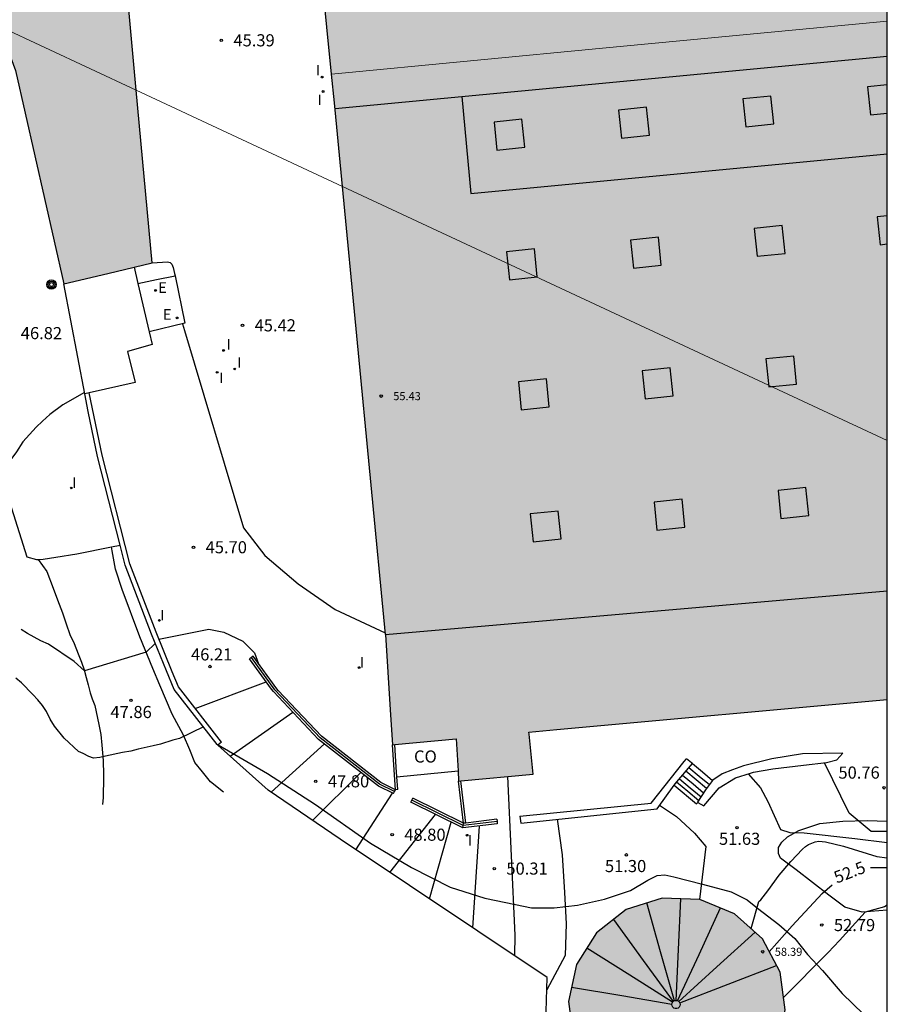
# Model space of a CAD drawing. Units: millimetres. Extents: x 580294 to 580644, y 4792040 to 4792291.
# Drawn here: x 580590 to 580644, y 4792124 to 4792185 of the extents above; entities that cross this region are included whole.
import ezdxf

# ---------------------------------------------------------------- set-up
doc = ezdxf.new("R2010")
doc.units = ezdxf.units.MM
for name, color, linetype in [('010103', 9, 'LIMITE_MUNICIPAL'), ('010106', 9, 'Continuous'), ('020104', 34, 'Continuous'), ('020204', 9, 'Continuous'), ('020307', 24, 'Continuous'), ('020308', 9, 'Continuous'), ('060108', 9, 'Continuous'), ('060110', 9, 'Continuous'), ('060117', 9, 'Continuous'), ('060130', 9, 'Continuous'), ('060141', 9, 'Continuous'), ('070105', 6, 'Continuous'), ('070108', 9, 'VALLA'), ('080106', 1, 'Continuous'), ('080107', 9, 'Continuous'), ('080109', 9, 'Continuous'), ('080110', 9, 'Continuous'), ('080201', 9, 'Continuous'), ('080301', 9, 'Continuous'), ('080303', 9, 'Continuous'), ('090217', 9, 'Continuous'), ('220205', 1, 'Continuous'), ('220305', 1, 'Continuous'), ('270204', 9, 'Continuous'), ('270304', 9, 'Continuous'), ('990501', 21, 'Continuous'), ('990502', 255, 'Continuous')]:
    doc.layers.add(name, color=color, linetype=linetype)
for name, color, linetype, lineweight in [('020105', 24, 'Continuous', 30), ('080111', 7, 'Continuous', 30), ('080117', 7, 'Continuous', 20), ('220102', 9, 'Continuous', 30)]:
    doc.layers.add(name, color=color, linetype=linetype, lineweight=lineweight)
doc.styles.add('ARIAL', font='ARIAL.TTF', dxfattribs={"height": 1})
doc.styles.add('ARIALI', font='ARIALI.TTF', dxfattribs={"height": 1})
doc.styles.add('ROMANS', font='romans__.ttf', dxfattribs={"height": 1})
doc.linetypes.add('LIMITE_MUNICIPAL', pattern='A,0.75,-0.32,0.75,-0.25,[205,DONOSTI.shx,S=0.375,R=0,X=0,Y=0],-1,0', length=3.07)
doc.linetypes.add('VALLA', pattern='A,1,[200,DONOSTI.shx,S=0.1,R=0,X=0,Y=0],1', length=2)

# ---------------------------------------------------------------- blocks, each defined once
blk = doc.blocks.new('COTAPU')
blk.add_circle((0, 0), 0.075)
blk = doc.blocks.new('REGELE')
blk.add_circle((0, 0), 0.055)
blk = doc.blocks.new('REIND')
blk.add_circle((0, 0), 0.055)
blk = doc.blocks.new('PUNTO')
blk.add_circle((0, 0), 0.075)
blk = doc.blocks.new('POSTEM')
for radius in [0.29, 0.21, 0.12]:
    blk.add_circle((0, 0), radius)

msp = doc.modelspace()

# ---------------------------------------------------------------- hatches: boundary and pattern name
at = {"layer": '990501'}
msp.add_hatch(color=256, dxfattribs=at).paths.add_polyline_path([(580596.119, 4792197.42), (580590.95, 4792195.442), (580585.799, 4792193.47), (580590.195, 4792181.61), (580593.187, 4792168.391), (580595.923, 4792169.048), (580598.658, 4792169.706), (580597.389, 4792183.563)])
at = {"layer": '990502'}
for points in [[(580644.16, 4792194.413), (580644.138, 4792194.737), (580637.354, 4792194.065), (580637.578, 4792192.121), (580615.498, 4792190.041), (580615.362, 4792191.033), (580608.875, 4792190.33), (580609.769, 4792181.384), (580626.964, 4792183.018), (580644.16, 4792184.653)], [(580644.16, 4792184.653), (580626.964, 4792183.018), (580609.769, 4792181.384), (580609.946, 4792179.61), (580613.098, 4792146.699), (580613.537, 4792139.875), (580617.47, 4792140.237), (580617.551, 4792138.929), (580617.632, 4792137.621), (580622.253, 4792138.046), (580621.981, 4792140.652), (580623.713, 4792140.811), (580644.159, 4792142.673)], [(580624.745, 4792121.674), (580625.833, 4792119.61), (580627.562, 4792118.044), (580629.72, 4792117.163), (580632.05, 4792117.075), (580634.27, 4792117.789), (580636.112, 4792119.22), (580637.354, 4792121.195), (580637.846, 4792123.476), (580637.528, 4792125.788), (580636.44, 4792127.852), (580634.712, 4792129.418), (580632.553, 4792130.299), (580630.223, 4792130.387), (580628.003, 4792129.673), (580626.161, 4792128.242), (580624.919, 4792126.267), (580624.427, 4792123.986)]]:
    msp.add_hatch(color=256, dxfattribs=at).paths.add_polyline_path(points)

# ---------------------------------------------------------------- linework, layer by layer
at = {"layer": '010103', "lineweight": 0, "ltscale": 3, "flags": 128}
for points in [[(580597.68, 4792180.38), (580589.181, 4792184.345)], [(580610.443, 4792174.427), (580597.68, 4792180.38)], [(580644.159, 4792158.698), (580610.443, 4792174.427)]]:
    msp.add_lwpolyline(points, dxfattribs=at)
at = {"layer": '010106', "flags": 128}
msp.add_lwpolyline([(580294.166, 4792040.331), (580644.156, 4792040.323), (580644.162, 4792290.316), (580294.172, 4792290.323)], close=True, dxfattribs=at)
at = {"layer": '020104', "flags": 128}
for points, elevation in [([(580600.532, 4792165.925), (580600.673, 4792165.52), (580604.305, 4792153.305), (580605.625, 4792151.577), (580607.697, 4792149.841), (580609.985, 4792148.249), (580613.088, 4792146.799)], 45.5), ([(580594.481, 4792161.672), (580593.135, 4792160.903), (580592.336, 4792160.318), (580591.865, 4792159.901), (580591.48, 4792159.533), (580590.664, 4792158.616), (580590.26, 4792158.002), (580589.616, 4792157.137), (580589.325, 4792156.483)], 47), ([(580599.077, 4792146.415), (580602.177, 4792147.033), (580603.105, 4792146.841), (580604.281, 4792146.289), (580605.001, 4792145.561), (580605.252, 4792144.88)], 46), ([(580601.834, 4792140.974), (580600.347, 4792140.252), (580599.95, 4792140.156), (580599.172, 4792139.913), (580598.725, 4792139.803), (580597.789, 4792139.608), (580597.338, 4792139.482), (580596.834, 4792139.394), (580595.77, 4792139.176), (580595.421, 4792139.08), (580595.025, 4792139.053), (580594.747, 4792139.15), (580594.397, 4792139.327), (580594.11, 4792139.446), (580593.211, 4792140.283), (580592.62, 4792141.028), (580592.357, 4792141.447), (580592.113, 4792141.925), (580591.869, 4792142.308), (580591.589, 4792142.65), (580591.283, 4792142.988), (580590.58, 4792143.705), (580590.232, 4792143.991)], 48), ([(580601.331, 4792142.11), (580605.727, 4792143.766)], 46.5), ([(580603.488, 4792139.169), (580607.377, 4792141.883)], 47), ([(580644.158, 4792134.503), (580643.163, 4792134.497), (580641.804, 4792135.649), (580640.282, 4792138.764)], 51), ([(580608.591, 4792135.189), (580611.578, 4792138.16)], 48), ([(580620.649, 4792137.899), (580621.116, 4792128.082), (580621.085, 4792126.821)], 50.5), ([(580635.553, 4792138.077), (580636.308, 4792137.209), (580636.764, 4792136.37), (580637.556, 4792134.634), (580638.132, 4792134.434), (580639.012, 4792134.418), (580642.147, 4792134.065), (580644.158, 4792133.82)], 51.5), ([(580611.266, 4792133.378), (580613.545, 4792136.875)], 48.5), ([(580630.069, 4792136.131), (580631.108, 4792135.426), (580632.228, 4792134.41), (580632.924, 4792133.586), (580632.536, 4792130.3)], 51.5), ([(580613.381, 4792131.966), (580616.194, 4792135.566)], 49), ([(580623.727, 4792135.262), (580624.028, 4792133.066), (580624.188, 4792130.722), (580624.284, 4792128.794), (580624.228, 4792126.826), (580623.091, 4792124.702)], 51), ([(580615.817, 4792130.339), (580617.165, 4792135.086)], 49.5), ([(580635.729, 4792128.497), (580636.216, 4792130.17), (580636.343, 4792130.281), (580636.767, 4792130.823), (580637.463, 4792131.799), (580638.187, 4792132.647), (580638.915, 4792133.417), (580639.105, 4792133.573), (580639.293, 4792133.699), (580639.483, 4792133.791), (580639.699, 4792133.865), (580639.923, 4792133.897), (580640.329, 4792133.858), (580641.45, 4792133.59), (580643.52, 4792132.96), (580644.158, 4792132.873)], 52), ([(580644.158, 4792129.943), (580643.98, 4792129.845), (580642.784, 4792129.522), (580641.198, 4792127.763), (580640.5, 4792127.019), (580637.742, 4792124.229)], 53)]:
    msp.add_lwpolyline(points, dxfattribs=dict(at, elevation=elevation))
at = {"layer": '020105', "flags": 128}
for points, elevation in [([(580598.856, 4792146.149), (580598.283, 4792145.608), (580594.472, 4792144.45), (580593.837, 4792145.034), (580592.236, 4792146.109), (580591.78, 4792146.309), (580590.938, 4792146.768), (580590.55, 4792147.003)], 47.5), ([(580606.029, 4792136.935), (580609.322, 4792139.925)], 47.5), ([(580618.898, 4792134.843), (580618.498, 4792128.549)], 50), ([(580644.158, 4792132.255), (580643.379, 4792132.265), (580643.123, 4792132.247)], 52.5), ([(580636.855, 4792127.065), (580638.267, 4792128.666), (580640.131, 4792130.674), (580640.742, 4792131.203)], 52.5)]:
    msp.add_lwpolyline(points, dxfattribs=dict(at, elevation=elevation))
at = {"layer": '060108'}
for points in [[(580598.658, 4792169.706, 45.385), (580599.618, 4792169.77, 45.553), (580599.77, 4792169.714, 45.577), (580599.882, 4792169.626, 45.609), (580599.97, 4792169.418, 45.609), (580600.05, 4792169.034, 45.609), (580600.078, 4792168.899, 45.609)], [(580600.078, 4792168.899, 45.609), (580600.682, 4792165.962, 45.617), (580598.473, 4792165.423, 45.842)], [(580585.068, 4792167.86, 47.177), (580585.77, 4792167.717, 47.154), (580586.489, 4792165.443, 47.225), (580588.993, 4792157.532, 47.302), (580590.901, 4792151.502, 47.521)]]:
    msp.add_polyline3d(points, dxfattribs=at)
at = {"layer": '060110'}
for points in [[(580598.706, 4792144.601, 47.645), (580597.889, 4792146.544, 47.45), (580596.8, 4792149.481, 47.293), (580596.388, 4792150.731, 47.292), (580596.268, 4792151.419, 47.293), (580596.185, 4792151.878, 47.295), (580596.155, 4792152.114, 47.294)], [(580591.6, 4792151.34, 47.233), (580592.137, 4792150.604, 47.23), (580592.526, 4792149.565, 47.22), (580592.802, 4792148.851, 47.214), (580593.121, 4792148.041, 47.216), (580593.33, 4792147.358, 47.252), (580593.569, 4792146.707, 47.264), (580593.827, 4792146.135, 47.301), (580594.087, 4792145.498, 47.33), (580594.125, 4792145.403, 47.336)], [(580594.125, 4792145.403, 47.336), (580594.291, 4792144.984, 47.365), (580594.457, 4792144.503, 47.472), (580594.585, 4792144.037, 47.422), (580594.697, 4792143.573, 47.551), (580594.819, 4792143.088, 47.659), (580594.95, 4792142.71, 47.73), (580595.107, 4792142.306, 47.721), (580595.359, 4792141.125, 47.888), (580595.484, 4792140.5, 47.94), (580595.544, 4792139.852, 47.977), (580595.588, 4792139.379, 48.025), (580595.625, 4792138.908, 48.095), (580595.636, 4792138.637, 48.114), (580595.645, 4792138.275, 48.289), (580595.647, 4792137.888, 48.337), (580595.645, 4792137.448, 48.318), (580595.638, 4792137.027, 48.339), (580595.619, 4792136.619, 48.346), (580595.578, 4792136.173, 48.348)], [(580603.067, 4792136.949, 48.448), (580602.273, 4792137.577, 48.454), (580601.77, 4792138.193, 48.345), (580601.306, 4792138.784, 48.245), (580600.988, 4792139.561, 48.151), (580600.605, 4792140.457, 48.048), (580599.891, 4792141.759, 47.937), (580599.143, 4792143.563, 47.75), (580598.706, 4792144.601, 47.645)], [(580602.756, 4792139.876, 46.834), (580605.81, 4792138.099, 47.345), (580608.761, 4792136.171, 47.961), (580612.169, 4792133.787, 48.633), (580614.705, 4792132.275, 49.265), (580617.097, 4792131.051, 49.753), (580619.249, 4792130.379, 50.209), (580621.145, 4792129.987, 50.529), (580622.137, 4792129.779, 50.681), (580623.545, 4792129.787, 50.849), (580624.985, 4792129.947, 51.009), (580626.649, 4792130.315, 51.137), (580628.265, 4792130.859, 51.265), (580629.345, 4792131.499, 51.361), (580629.913, 4792131.787, 51.329), (580630.393, 4792131.827, 51.353), (580630.953, 4792131.699, 51.401), (580632.721, 4792131.251, 51.569), (580634.489, 4792130.771, 51.729), (580635.481, 4792130.267, 51.945), (580636.121, 4792129.763, 52.041), (580637.448, 4792128.755, 52.337), (580638.448, 4792127.875, 52.721), (580639.232, 4792126.891, 52.88), (580640.152, 4792125.907, 53.176), (580641.376, 4792124.475, 53.536), (580642.688, 4792123.195, 53.8)], [(580644.158, 4792129.635, 53.289), (580642.608, 4792129.507, 53.048), (580641.536, 4792129.827, 52.745), (580640.544, 4792130.563, 52.481), (580638.529, 4792132.131, 52.145), (580637.545, 4792132.859, 51.929), (580637.425, 4792133.147, 51.841), (580637.433, 4792133.523, 51.745), (580637.633, 4792133.851, 51.585), (580637.993, 4792134.171, 51.497), (580638.681, 4792134.563, 51.449), (580639.993, 4792134.994, 51.353), (580641.409, 4792135.138, 51.025), (580642.912, 4792135.186, 50.873), (580644.158, 4792135.154, 50.801)]]:
    msp.add_polyline3d(points, dxfattribs=at)
at = {"layer": '060117'}
for points in [[(580632.095, 4792138.723, 50.615), (580632.723, 4792138.197, 50.623), (580633.352, 4792137.671, 50.631)], [(580630.975, 4792137.371, 51.43), (580632.359, 4792136.214, 51.448), (580632.434, 4792136.308, 51.44)]]:
    msp.add_polyline3d(points, dxfattribs=at)
at = {"layer": '060130'}
for points in [[(580597.776, 4792168.419, 45.906), (580598.927, 4792168.659, 45.833), (580600.078, 4792168.899, 45.761)], [(580591.6, 4792151.34, 47.267), (580591.921, 4792151.353, 47.23), (580592.698, 4792151.475, 47.222), (580593.998, 4792151.691, 47.193), (580596.155, 4792152.114, 47.231)], [(580596.155, 4792152.114, 47.231), (580596.683, 4792152.218, 47.241)], [(580590.901, 4792151.502, 47.521), (580591.508, 4792151.336, 47.278), (580591.6, 4792151.34, 47.267)]]:
    msp.add_polyline3d(points, dxfattribs=at)
at = {"layer": '060141'}
for points in [[(580631.697, 4792138.253, 50.895), (580632.338, 4792137.717, 50.903), (580632.979, 4792137.18, 50.911)], [(580631.88, 4792138.468, 50.695), (580632.515, 4792137.937, 50.703), (580633.15, 4792137.406, 50.711)], [(580631.291, 4792137.773, 51.175), (580631.962, 4792137.211, 51.183), (580632.633, 4792136.65, 51.192)], [(580631.483, 4792137.999, 51.015), (580632.138, 4792137.451, 51.023), (580632.793, 4792136.903, 51.031)], [(580631.121, 4792137.572, 51.318), (580631.807, 4792136.999, 51.327), (580632.493, 4792136.426, 51.335)]]:
    msp.add_polyline3d(points, dxfattribs=at)
at = {"layer": '070105'}
for points in [[(580594.498, 4792161.586, 46.04), (580593.187, 4792168.391, 46.853)], [(580596.683, 4792152.218, 45.916), (580595.275, 4792157.712, 45.935), (580594.705, 4792160.509, 45.912), (580594.498, 4792161.586, 46.04)], [(580599.899, 4792144.392, 46.221), (580598.906, 4792146.835, 46.065), (580597.29, 4792151.075, 45.937), (580595.57, 4792157.787, 45.961), (580594.769, 4792161.647, 45.907)], [(580599.546, 4792144.454, 46.186), (580598.623, 4792146.722, 46.041), (580596.999, 4792150.982, 45.912), (580596.683, 4792152.218, 45.916)], [(580604.801, 4792145.268, 46.26), (580604.69, 4792145.188, 46.265)], [(580606.057, 4792143.313, 46.826), (580604.69, 4792145.188, 46.265)], [(580606.469, 4792143.24, 46.877), (580606.376, 4792143.339, 46.855), (580604.912, 4792145.347, 46.255), (580604.801, 4792145.268, 46.26)], [(580602.725, 4792139.851, 46.842), (580602.684, 4792139.888, 46.834), (580600.017, 4792143.295, 46.26), (580599.546, 4792144.454, 46.186)], [(580602.957, 4792140.033, 46.86), (580600.282, 4792143.451, 46.281), (580599.899, 4792144.392, 46.221)], [(580613.598, 4792136.849, 48.696), (580612.671, 4792137.306, 48.437), (580608.965, 4792140.204, 47.561), (580606.164, 4792143.166, 46.87), (580606.057, 4792143.313, 46.826)], [(580613.717, 4792137.09, 48.648), (580612.823, 4792137.531, 48.399), (580609.152, 4792140.403, 47.535), (580606.469, 4792143.24, 46.877)], [(580602.756, 4792139.876, 46.905), (580602.725, 4792139.851, 46.905)], [(580623.113, 4792125.467, 55.168), (580610.302, 4792134.022, 48.392), (580605.839, 4792137.065, 47.47), (580602.725, 4792139.851, 46.842)], [(580602.957, 4792140.033, 46.905), (580602.841, 4792139.942, 46.905), (580602.756, 4792139.876, 46.905)], [(580613.717, 4792137.09, 47.497), (580613.537, 4792139.875, 47.497)], [(580613.807, 4792137.882, 47.497), (580613.767, 4792138.493, 47.497), (580613.677, 4792139.888, 47.497)], [(580631.594, 4792138.838, 50.62), (580631.727, 4792139.005, 50.623)], [(580632.048, 4792138.758, 50.617), (580631.727, 4792139.005, 50.637)], [(580641.415, 4792139.346, 50.615), (580638.919, 4792139.306, 50.623), (580637.023, 4792138.994, 50.599), (580635.263, 4792138.578, 50.599), (580634.577, 4792138.315, 50.611)], [(580635.686, 4792138.121, 51.766), (580635.887, 4792138.186, 51.759), (580637.079, 4792138.378, 51.655), (580638.983, 4792138.618, 51.407), (580640.407, 4792138.778, 51.031), (580641.039, 4792138.93, 50.919), (580641.415, 4792139.346, 50.615)], [(580621.417, 4792135.452, 51.163), (580629.545, 4792136.267, 50.575), (580631.594, 4792138.838, 50.62)], [(580630.975, 4792137.371, 51.642), (580631.127, 4792137.579, 51.639), (580632.095, 4792138.723, 50.615)], [(580632.095, 4792138.723, 50.615), (580632.048, 4792138.758, 50.617)], [(580634.577, 4792138.315, 50.611), (580633.951, 4792138.075, 50.623), (580633.367, 4792137.691, 50.711), (580633.352, 4792137.671, 50.72)], [(580613.857, 4792137.099, 47.497), (580613.807, 4792137.882, 47.497)], [(580633.352, 4792137.671, 50.72), (580632.911, 4792137.091, 50.999), (580632.423, 4792136.315, 51.743), (580632.434, 4792136.308, 51.745)], [(580632.434, 4792136.308, 51.745), (580632.807, 4792136.083, 51.839), (580633.759, 4792137.203, 51.815), (580634.759, 4792137.819, 51.799), (580635.686, 4792138.121, 51.766)], [(580613.66, 4792136.974, 48.648), (580613.717, 4792137.09, 48.648)], [(580613.857, 4792137.099, 47.497), (580613.717, 4792137.09, 47.497)], [(580617.929, 4792135.01, 49.506), (580617.632, 4792137.621, 49.506)], [(580618.068, 4792135.028, 49.506), (580617.771, 4792137.634, 49.506)], [(580621.417, 4792135.452, 51.163), (580621.488, 4792135.026, 51.179), (580629.911, 4792135.915, 51.663), (580630.975, 4792137.371, 51.642)], [(580613.598, 4792136.849, 48.648), (580613.66, 4792136.974, 48.648)], [(580614.672, 4792136.317, 48.948), (580614.734, 4792136.443, 48.948)], [(580614.734, 4792136.443, 48.948), (580614.791, 4792136.559, 48.948)], [(580617.929, 4792135.01, 49.823), (580614.791, 4792136.559, 48.948)], [(580617.893, 4792134.727, 49.893), (580614.672, 4792136.317, 48.995)], [(580620.001, 4792135.278, 50.619), (580618.068, 4792135.028, 49.876)], [(580620.001, 4792135.278, 50.636), (580620.011, 4792135.114, 50.637)], [(580620.011, 4792135.114, 50.637), (580620.019, 4792134.973, 50.638), (580617.893, 4792134.727, 49.893)], [(580617.893, 4792134.727, 49.823), (580617.912, 4792134.874, 49.823)], [(580617.912, 4792134.874, 49.823), (580617.929, 4792135.01, 49.823)], [(580618.068, 4792135.028, 49.876), (580617.929, 4792135.01, 49.823)]]:
    msp.add_polyline3d(points, dxfattribs=at)
at = {"layer": '070108'}
for points in [[(580606.251, 4792143.279, 46.899), (580604.801, 4792145.268, 46.602)], [(580613.66, 4792136.974, 48.717), (580612.741, 4792137.428, 48.461), (580609.055, 4792140.31, 47.59), (580606.266, 4792143.259, 46.902), (580606.251, 4792143.279, 46.899)], [(580617.912, 4792134.874, 49.902), (580614.734, 4792136.443, 49.017)], [(580617.915, 4792134.872, 49.903), (580617.912, 4792134.874, 49.902)], [(580617.915, 4792134.872, 49.904), (580617.912, 4792134.874, 49.903)], [(580620.011, 4792135.114, 50.638), (580617.915, 4792134.872, 49.904)], [(580622.934, 4792119.15, 56.116), (580623.113, 4792125.467, 55.168)]]:
    msp.add_polyline3d(points, dxfattribs=at)
at = {"layer": '080106'}
for points in [[(580644.159, 4792180.717, 54.506), (580642.938, 4792180.592, 54.512)], [(580642.938, 4792180.592, 54.512), (580643.115, 4792178.863, 54.552)], [(580637.131, 4792178.296, 54.544), (580636.954, 4792180.025, 54.504), (580635.227, 4792179.848, 54.512), (580635.404, 4792178.119, 54.552), (580637.131, 4792178.296, 54.544)], [(580629.435, 4792177.6, 54.544), (580629.258, 4792179.329, 54.504), (580627.531, 4792179.152, 54.512), (580627.708, 4792177.424, 54.552), (580629.435, 4792177.6, 54.544)], [(580621.723, 4792176.857, 54.544), (580621.546, 4792178.586, 54.504), (580619.819, 4792178.409, 54.512), (580619.996, 4792176.68, 54.552), (580621.723, 4792176.857, 54.544)], [(580643.115, 4792178.863, 54.552), (580644.159, 4792178.97, 54.547)], [(580644.159, 4792172.616, 55.565), (580643.538, 4792172.552, 55.568)], [(580643.538, 4792172.552, 55.568), (580643.715, 4792170.823, 55.608)], [(580637.834, 4792170.281, 55.536), (580637.657, 4792172.009, 55.496), (580635.93, 4792171.833, 55.504), (580636.107, 4792170.104, 55.544), (580637.834, 4792170.281, 55.536)], [(580630.171, 4792169.553, 55.592), (580629.994, 4792171.282, 55.552), (580628.267, 4792171.105, 55.56), (580628.444, 4792169.376, 55.6), (580630.171, 4792169.553, 55.592)], [(580622.499, 4792168.833, 55.576), (580622.322, 4792170.562, 55.536), (580620.595, 4792170.385, 55.544), (580620.772, 4792168.656, 55.584), (580622.499, 4792168.833, 55.576)], [(580643.715, 4792170.823, 55.608), (580644.159, 4792170.869, 55.606)], [(580638.546, 4792162.201, 55.6), (580638.369, 4792163.93, 55.56), (580636.642, 4792163.753, 55.568), (580636.819, 4792162.024, 55.608), (580638.546, 4792162.201, 55.6)], [(580630.898, 4792161.465, 55.592), (580630.721, 4792163.194, 55.552), (580628.994, 4792163.017, 55.56), (580629.171, 4792161.288, 55.6), (580630.898, 4792161.465, 55.592)], [(580623.235, 4792160.785, 55.608), (580623.058, 4792162.514, 55.568), (580621.331, 4792162.337, 55.576), (580621.508, 4792160.608, 55.616), (580623.235, 4792160.785, 55.608)], [(580639.306, 4792154.057, 55.472), (580639.129, 4792155.786, 55.432), (580637.402, 4792155.609, 55.44), (580637.579, 4792153.88, 55.48), (580639.306, 4792154.057, 55.472)], [(580631.634, 4792153.337, 55.456), (580631.457, 4792155.066, 55.416), (580629.73, 4792154.889, 55.424), (580629.907, 4792153.16, 55.464), (580631.634, 4792153.337, 55.456)], [(580623.97, 4792152.609, 55.52), (580623.793, 4792154.338, 55.48), (580622.066, 4792154.161, 55.488), (580622.243, 4792152.432, 55.528), (580623.97, 4792152.609, 55.52)]]:
    msp.add_polyline3d(points, dxfattribs=at)
at = {"layer": '080107'}
msp.add_polyline3d([(580613.807, 4792137.882, 50.199), (580617.593, 4792138.252, 50.19)], dxfattribs=at)
at = {"layer": '080109'}
for points in [[(580631.353, 4792130.344, 58.723), (580631.217, 4792127.195, 59.71), (580631.082, 4792124.047, 60.698)], [(580630.995, 4792124.032, 60.665), (580630.132, 4792127.056, 60.162), (580629.269, 4792130.08, 59.658)], [(580631.185, 4792124.026, 59.702), (580632.516, 4792126.899, 59.202), (580633.847, 4792129.771, 58.702)], [(580627.205, 4792129.053, 58.746), (580629.055, 4792126.515, 59.677), (580630.905, 4792123.977, 60.608)], [(580635.978, 4792128.271, 58.666), (580633.62, 4792126.122, 59.641), (580631.262, 4792123.973, 60.616)], [(580630.877, 4792123.946, 60.634), (580628.22, 4792125.619, 59.654), (580625.563, 4792127.291, 58.673)], [(580631.317, 4792123.891, 60.63), (580634.308, 4792125.056, 59.63), (580637.3, 4792126.221, 58.631)], [(580624.619, 4792124.877, 58.694), (580627.723, 4792124.345, 59.65), (580630.828, 4792123.812, 60.607)], [(580630.825, 4792123.795, 60.712), (580630.84, 4792123.883, 60.712), (580630.885, 4792123.96, 60.712), (580630.953, 4792124.017, 60.712), (580631.037, 4792124.047, 60.712), (580631.125, 4792124.047, 60.712), (580631.209, 4792124.017, 60.712), (580631.277, 4792123.96, 60.712), (580631.322, 4792123.883, 60.712), (580631.337, 4792123.795, 60.712), (580631.322, 4792123.707, 60.712), (580631.277, 4792123.63, 60.712), (580631.209, 4792123.573, 60.712), (580631.125, 4792123.543, 60.712), (580631.037, 4792123.543, 60.712), (580630.953, 4792123.573, 60.712), (580630.885, 4792123.63, 60.712), (580630.84, 4792123.707, 60.712), (580630.825, 4792123.795, 60.712)]]:
    msp.add_polyline3d(points, dxfattribs=at)
at = {"layer": '080110'}
for points in [[(580609.981, 4792179.245, 55.472), (580644.159, 4792182.495, 54.879)], [(580617.838, 4792179.992, 55.304), (580618.378, 4792173.994, 55.328)], [(580618.378, 4792173.994, 55.328), (580644.159, 4792176.442, 55.314)], [(580613.098, 4792146.699, 55.76), (580644.159, 4792149.393, 55.544)]]:
    msp.add_polyline3d(points, dxfattribs=at)
at = {"layer": '080111'}
for points in [[(580597.68, 4792180.38, 45.471), (580597.389, 4792183.563, 45.497), (580596.143, 4792197.155, 45.607)], [(580609.769, 4792181.384, 56.613), (580608.875, 4792190.33, 60.872), (580608.899, 4792190.332, 60.872)], [(580589.181, 4792184.345, 46.408), (580590.195, 4792181.61, 46.577), (580593.187, 4792168.391, 46.853)], [(580610.443, 4792174.427, 55.767), (580609.946, 4792179.61, 55.768), (580609.769, 4792181.384, 56.613)], [(580598.658, 4792169.706, 45.385), (580597.68, 4792180.38, 45.471)], [(580613.098, 4792146.699, 55.76), (580610.443, 4792174.427, 55.767)], [(580593.187, 4792168.391, 45.359), (580595.923, 4792169.048, 45.372), (580597.54, 4792169.437, 45.379)], [(580597.54, 4792169.437, 45.379), (580598.658, 4792169.706, 45.385)], [(580613.098, 4792146.699, 55.76), (580613.399, 4792142.026, 54.895)], [(580621.995, 4792140.52, 54.516), (580621.981, 4792140.652, 54.515), (580623.713, 4792140.811, 54.52), (580644.159, 4792142.673, 53.734)], [(580613.399, 4792142.026, 54.895), (580613.537, 4792139.875, 54.496)], [(580613.677, 4792139.888, 54.497), (580617.47, 4792140.237, 54.505)], [(580617.47, 4792140.237, 50.326), (580617.551, 4792138.929, 50.272), (580617.593, 4792138.252, 50.244)], [(580617.771, 4792137.634, 54.506), (580622.253, 4792138.046, 54.516), (580621.995, 4792140.52, 54.516)], [(580613.537, 4792139.875, 54.496), (580613.677, 4792139.888, 54.497)], [(580617.593, 4792138.252, 50.244), (580617.632, 4792137.621, 50.218)], [(580617.632, 4792137.621, 54.505), (580617.771, 4792137.634, 54.506)], [(580628.003, 4792129.673, 58.762), (580626.161, 4792128.242, 58.83), (580624.919, 4792126.267, 58.875), (580624.427, 4792123.986, 58.892), (580624.745, 4792121.674, 58.878), (580625.833, 4792119.61, 58.836), (580627.562, 4792118.044, 58.77), (580629.72, 4792117.163, 58.688), (580632.05, 4792117.075, 58.601), (580634.27, 4792117.789, 58.518), (580636.112, 4792119.22, 58.45), (580637.354, 4792121.195, 58.405), (580637.846, 4792123.476, 58.388), (580637.528, 4792125.788, 58.402), (580636.44, 4792127.852, 58.444), (580634.712, 4792129.418, 58.51), (580632.553, 4792130.299, 58.592), (580630.223, 4792130.387, 58.679), (580628.003, 4792129.673, 58.762)]]:
    msp.add_polyline3d(points, dxfattribs=at)
at = {"layer": '080117'}
msp.add_polyline3d([(580609.769, 4792181.384, 60.768), (580626.964, 4792183.018, 60.768), (580644.16, 4792184.653, 60.768)], dxfattribs=at)
at = {"layer": '220102'}
for points in [[(580597.54, 4792169.437, 48.831), (580597.776, 4792168.419, 48.832)], [(580597.776, 4792168.419, 48.832), (580598.473, 4792165.423, 48.836)], [(580598.473, 4792165.423, 48.836), (580598.656, 4792164.637, 48.837), (580597.134, 4792164.22, 48.909), (580597.603, 4792162.287, 48.941), (580594.769, 4792161.647, 48.976)], [(580594.769, 4792161.647, 48.976), (580594.498, 4792161.586, 48.98)]]:
    msp.add_polyline3d(points, dxfattribs=at)

# ---------------------------------------------------------------- block references
at = {"layer": '020204', "rotation": 359.9987685839998}
for p in [(580602.942, 4792183.473, 45.388), (580604.253, 4792165.833, 45.42), (580601.221, 4792152.098, 45.704), (580602.237, 4792144.714, 46.208), (580597.348, 4792142.622, 47.859), (580608.788, 4792137.61, 47.796), (580643.963, 4792137.209, 50.756), (580634.86, 4792134.746, 51.628), (580613.516, 4792134.306, 48.804), (580628.012, 4792133.058, 51.304), (580619.836, 4792132.21, 50.312), (580640.107, 4792128.714, 52.792)]:
    msp.add_blockref('COTAPU', p, dxfattribs=at)
at = {"layer": '080201', "rotation": 359.9987685839998}
for p in [(580612.834, 4792161.45, 55.428), (580636.448, 4792127.059, 58.394)]:
    msp.add_blockref('PUNTO', p, dxfattribs=at)
at = {"layer": '090217', "rotation": 359.9987685839998}
msp.add_blockref('POSTEM', (580592.429, 4792168.355, 46.767), dxfattribs=at)
at = {"layer": '220205', "rotation": 359.9987685839998}
for p in [(580598.874, 4792167.994, 45.906), (580600.202, 4792166.29, 45.73)]:
    msp.add_blockref('REGELE', p, dxfattribs=at)
at = {"layer": '270204', "rotation": 359.9987685839998}
for p in [(580609.182, 4792181.199, 45.388), (580609.241, 4792180.305, 45.388), (580603.082, 4792164.282, 45.482), (580602.682, 4792162.922, 45.498), (580603.77, 4792163.13, 45.49), (580593.658, 4792155.765, 47.151), (580599.106, 4792147.571, 46.018), (580611.473, 4792144.65, 45.423), (580618.151, 4792134.272, 49.8)]:
    msp.add_blockref('REIND', p, dxfattribs=at)

# ---------------------------------------------------------------- texts
at = {"layer": '020307', "style": 'ARIALI'}
msp.add_text('52.5', height=0.75, rotation=21.07177, dxfattribs=at).set_placement((580641.035, 4792131.277, 52.499))
at = {"layer": '020308', "style": 'ARIAL'}
for s, p in [('45.39', (580603.692, 4792183.098, 45.387)), ('46.82', (580590.531, 4792164.975, 46.814)), ('45.42', (580605.003, 4792165.458, 45.419)), ('45.70', (580601.971, 4792151.723, 45.703)), ('46.21', (580601.066, 4792145.09, 46.207)), ('47.86', (580596.081, 4792141.524, 47.858)), ('50.76', (580641.136, 4792137.776, 50.755)), ('47.80', (580609.538, 4792137.235, 47.795)), ('48.80', (580614.266, 4792133.931, 48.803)), ('51.63', (580633.743, 4792133.678, 51.627)), ('50.31', (580620.586, 4792131.835, 50.311)), ('51.30', (580626.685, 4792131.99, 51.303)), ('52.79', (580640.857, 4792128.339, 52.791))]:
    msp.add_text(s, height=0.75, rotation=359.99877, dxfattribs=at).set_placement(p)
at = {"layer": '080301', "style": 'ARIAL'}
msp.add_text('CO', height=0.75, rotation=359.99877, dxfattribs=at).set_placement((580614.869, 4792138.771))
at = {"layer": '080303', "style": 'ARIAL'}
for s, p in [('55.43', (580613.584, 4792161.2, 55.426)), ('58.39', (580637.198, 4792126.809, 58.392))]:
    msp.add_text(s, height=0.5, rotation=359.99877, dxfattribs=at).set_placement(p)
at = {"layer": '220305', "style": 'ROMANS'}
for p in [(580599.046, 4792167.843, 45.905), (580599.334, 4792166.185, 45.729)]:
    msp.add_text('E', height=0.65, rotation=359.99877, dxfattribs=at).set_placement(p)
at = {"layer": '270304', "style": 'ROMANS'}
for p in [(580608.798, 4792181.304, 45.387), (580608.901, 4792179.467, 45.387), (580603.257, 4792164.331, 45.481), (580603.93, 4792163.21, 45.489), (580602.812, 4792162.258, 45.497), (580593.713, 4792155.767, 47.15), (580599.161, 4792147.568, 46.017), (580611.528, 4792144.651, 45.422), (580618.205, 4792133.628, 49.799)]:
    msp.add_text('I', height=0.65, rotation=359.99877, dxfattribs=at).set_placement(p)

doc.saveas('drawing.dxf')
